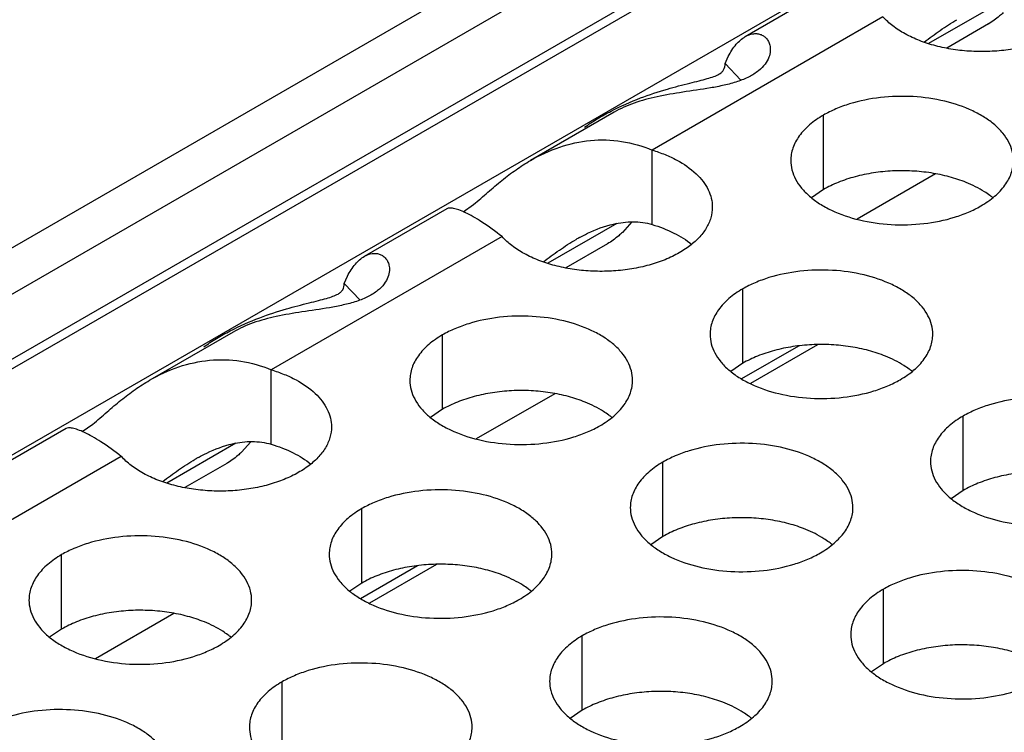
# Model space of a CAD drawing. Units: inches. Extents: x 0 to 34, y 0 to 22.
# Drawn here: x 21.9 to 22.2, y 20.1 to 20.3 of the extents above; entities that cross this region are included whole.
import ezdxf

# ---------------------------------------------------------------- set-up
doc = ezdxf.new("R2010")
doc.units = ezdxf.units.IN
doc.header["$LTSCALE"] = 1.87
doc.header["$MEASUREMENT"] = 0
doc.layers.get('0').update_dxf_attribs({"linetype": 'CONTINUOUS'})

msp = doc.modelspace()

# ---------------------------------------------------------------- linework, layer by layer
at = {"color": 7, "linetype": 'CONTINUOUS'}
for p, q in [((21.0046138726, 19.7005107472), (23.1656999751, 20.9482069425)), ((21.0152206101, 19.694387083), (23.171003298, 20.9390213687)), ((21.030070171, 19.685813879), (23.171003298, 20.9218748179)), ((21.0322669441, 19.6845456001), (23.1694499583, 20.9184414234)), ((22.1825951434, 20.2950769959), (22.1644292315, 20.2845889644)), ((22.1801753672, 20.2897384227), (22.1691773009, 20.2833887241)), ((22.1150207442, 20.27490984), (22.110881083, 20.2792837369)), ((22.136724523, 20.2461248017), (22.136724523, 20.2657208598)), ((22.0916535912, 20.2369335222), (22.0916535912, 20.2565295802)), ((22.1662565244, 20.2502376559), (22.145624449, 20.2383257927)), ((22.136724523, 20.2461248017), (22.1335649032, 20.2439643481)), ((22.0823631744, 20.237208387), (22.0641972626, 20.2267203556)), ((22.08629134, 20.2376023063), (22.0838188082, 20.2348432391)), ((22.0799433983, 20.2318698139), (22.068945332, 20.2255201153)), ((22.0147887752, 20.2170412312), (22.0106491141, 20.2214151281)), ((22.1154936031, 20.2003784193), (22.1154936031, 20.2199744774)), ((22.036492554, 20.1882561929), (22.036492554, 20.2078522509)), ((22.1301654682, 20.2049055268), (22.1151897442, 20.1962593401)), ((22.1351903482, 20.2052700465), (22.117520737, 20.1950685526)), ((22.1154936031, 20.2003784193), (22.1123339833, 20.1982179657)), ((21.9914216223, 20.1790649134), (21.9914216223, 20.1986609714)), ((22.0660245555, 20.1923690471), (22.0453924801, 20.1804571839)), ((22.036492554, 20.1882561929), (22.0333329343, 20.1860957393)), ((22.1734986977, 20.16688992), (22.1734986977, 20.186485978)), ((21.9821312055, 20.1793397782), (21.9639652937, 20.1688517468)), ((21.9860593711, 20.1797336975), (21.9835868393, 20.1769746302)), ((21.9797114294, 20.1740012051), (21.9687133631, 20.1676515065)), ((22.0944976487, 20.1547676935), (22.0944976487, 20.1743637516)), ((22.1734986977, 20.16688992), (22.170339078, 20.1647294663)), ((22.0152616341, 20.1425098105), (22.0152616341, 20.1621058685)), ((22.0944976487, 20.1547676935), (22.091338029, 20.1526072399)), ((21.9362605851, 20.1303875841), (21.9362605851, 20.1499836421)), ((22.0299334992, 20.147036918), (22.0149577753, 20.1383907313)), ((22.0349583793, 20.1474014377), (22.017288768, 20.1371999438)), ((22.0152616341, 20.1425098105), (22.0121020144, 20.1403493569)), ((22.1525027433, 20.1212791941), (22.1525027433, 20.1408752522)), ((21.9657925866, 20.1345004383), (21.9451605111, 20.1225885751)), ((21.9362605851, 20.1303875841), (21.9331009654, 20.1282271305)), ((22.0732667288, 20.1090213111), (22.0732667288, 20.1286173692)), ((22.1525027433, 20.1212791941), (22.1493431236, 20.1191187405)), ((21.9942656797, 20.0968990847), (21.9942656797, 20.1164951427)), ((22.0732667288, 20.1090213111), (22.0701071091, 20.1068608575))]:
    msp.add_line(p, q, dxfattribs=at)
at = {"color": 3, "linetype": 'CONTINUOUS'}
for p, q in [((23.0119650146, 20.8047844289), (21.1941631602, 19.7552823036)), ((22.1378900771, 20.298950201), (22.1161312106, 20.2863877885)), ((22.1524091728, 20.2916066223), (22.0916535912, 20.2565295802)), ((22.110881083, 20.2792837369), (22.1117111073, 20.2811836222)), ((22.0816619937, 20.2664870956), (22.0596732975, 20.2537919918)), ((22.0418943136, 20.2402784648), (22.044677082, 20.2422189414)), ((22.0376581082, 20.2410815922), (22.0158992417, 20.2285191797)), ((22.0521772039, 20.2337380134), (21.9914216223, 20.1986609714)), ((22.0106491141, 20.2214151281), (22.0114791383, 20.2233150134)), ((21.9814300247, 20.2086184868), (21.9594413285, 20.1959233829)), ((21.9416623446, 20.182409856), (21.9444451131, 20.1843503326)), ((21.9374261393, 20.1832129834), (21.9156672728, 20.1706505709)), ((21.951945235, 20.1758694046), (21.8911896534, 20.1407923626))]:
    msp.add_line(p, q, dxfattribs=at)
at = {"color": 7, "linetype": 'CONTINUOUS'}
for centre, radius, start, end in [((22.1676460525, 20.2271233781), 0.0216928217, 50.9666495625, 53.6816232313), ((22.0962066685, 20.1905645705), 0.0490232438, 118.9048283505, 120.0595082464), ((22.1464151326, 20.1813769957), 0.0216928217, 50.9666495635, 53.6816232302), ((22.0674140835, 20.1692547693), 0.0216928217, 50.9666495626, 53.6816232305), ((21.9959746996, 20.1326959616), 0.0490232438, 118.9048283508, 120.0595082455), ((22.1254191782, 20.1357662699), 0.0216928217, 50.9666495626, 53.6816232309), ((22.0461831636, 20.1235083869), 0.0216928217, 50.9666495627, 53.6816232303), ((21.9671821146, 20.1113861605), 0.0216928217, 50.9666495643, 53.6816232288), ((22.1041882583, 20.0900198875), 0.0216928217, 50.9666495627, 53.6816232303)]:
    msp.add_arc(centre, radius, start, end, dxfattribs=at)
at = {"color": 3, "linetype": 'CONTINUOUS'}
for points, knots in [([(22.2077329899, 20.2993864002), (22.207733863, 20.2984417312), (22.2074474748, 20.2964931762), (22.2061914459, 20.2937129509), (22.2041671917, 20.2911219738), (22.2014484073, 20.2887777435), (22.1981092718, 20.2867347174), (22.1942415148, 20.2850370937), (22.1899458579, 20.2837336982), (22.185338666, 20.2828531567), (22.1805435233, 20.2824243923), (22.1756910408, 20.282453152), (22.1709138518, 20.2829455368), (22.1663408371, 20.2838805274), (22.1620956681, 20.2852397475), (22.1582889279, 20.2869840828), (22.1550303575, 20.2890735568), (22.1531907875, 20.2907333281), (22.1524091728, 20.2916066223)], [0, 0, 0, 0, 0.0434463217, 0.0891358215, 0.1388203705, 0.1934733077, 0.2533821276, 0.3182015826, 0.3872229276, 0.4594081262, 0.5335519432, 0.6082895475, 0.682242596, 0.7540751034, 0.8225765702, 0.8868164096, 0.9460988973, 1, 1, 1, 1]), ([(22.1117111073, 20.2811836222), (22.1122775269, 20.2823208377), (22.1135120521, 20.2843059404), (22.1152704059, 20.2858930117), (22.1161772265, 20.2864142408)], [0, 0, 0, 0, 0.5484633473, 1, 1, 1, 1]), ([(22.1161772265, 20.2864142408), (22.1167980333, 20.2867710727), (22.1178006883, 20.287161451), (22.1191665622, 20.2872204525), (22.120112051, 20.2870367783), (22.1209761718, 20.2866261869), (22.1217232704, 20.2859931959), (22.1223079352, 20.2851447167), (22.1225481702, 20.2844784168), (22.1226313761, 20.2841245133)], [0, 0, 0, 0, 0.2663267296, 0.3877211555, 0.5047696493, 0.6209412487, 0.7397456829, 0.8647808353, 1, 1, 1, 1]), ([(22.1226313761, 20.2841245133), (22.1227446651, 20.2836426561), (22.1228260867, 20.2825581133), (22.1224286851, 20.2808258651), (22.1213843042, 20.2789941419), (22.1196052918, 20.277218813), (22.1175884224, 20.275984806), (22.1156799787, 20.2751165892), (22.1135014723, 20.2743223113), (22.1105894946, 20.273547888), (22.1057942827, 20.2726405904), (22.0998773166, 20.2718279988), (22.0931285957, 20.270704708), (22.0870151458, 20.2690750348), (22.0833157601, 20.2674399537), (22.0816547702, 20.2664828404)], [0, 0, 0, 0, 0.0312061136, 0.0674020473, 0.1104685015, 0.1623696235, 0.2241610427, 0.2584401172, 0.2944851597, 0.3702088835, 0.4480786718, 0.6020365361, 0.7467101787, 0.8791451203, 1, 1, 1, 1]), ([(22.1092267918, 20.2764912846), (22.1094857781, 20.2766392048), (22.1099548158, 20.2769548871), (22.110697899, 20.2778382999), (22.1108469878, 20.278711552), (22.110881083, 20.2792837369)], [0, 0, 0, 0, 0.2630949757, 0.4943671896, 1, 1, 1, 1]), ([(22.0886293718, 20.2702413215), (22.0909383626, 20.2711176416), (22.0952390995, 20.2725271949), (22.1004324555, 20.2738820607), (22.1039512092, 20.2747474201), (22.1060605284, 20.2752936922), (22.1077969008, 20.2758259704), (22.1088060408, 20.2762509724), (22.1092267918, 20.2764912846)], [0, 0, 0, 0, 0.3438476965, 0.6292633759, 0.7471304853, 0.8483864439, 0.9325386124, 1, 1, 1, 1]), ([(22.0738978188, 20.262558707), (22.074974513, 20.2633282749), (22.077251181, 20.2648186412), (22.082096364, 20.2675342674), (22.0859805679, 20.2692360339), (22.0886293718, 20.2702413215)], [0, 0, 0, 0, 0.2384071639, 0.4896314859, 1, 1, 1, 1]), ([(22.186736646, 20.2537531629), (22.1867367552, 20.2545872166), (22.1865152965, 20.2562968721), (22.1855377967, 20.2587672261), (22.1839456863, 20.2611068946), (22.1817918324, 20.2632750429), (22.1791193061, 20.2652272576), (22.1748155939, 20.2675695272), (22.1685072172, 20.2696764272), (22.1602754199, 20.2708327614), (22.1518112844, 20.2706011678), (22.1449880659, 20.2692364059), (22.1400318482, 20.2674377148), (22.1377753497, 20.2663275512), (22.136724523, 20.2657208598)], [0, 0, 0, 0, 0.0428374001, 0.0874372909, 0.1352559086, 0.1871865649, 0.2436595076, 0.3046400314, 0.4382554805, 0.5825419549, 0.7296026851, 0.8712064818, 0.9376797888, 1, 1, 1, 1]), ([(22.136724523, 20.2657208598), (22.1354411444, 20.2649799052), (22.133111867, 20.2633716052), (22.1303214008, 20.2604503896), (22.1288256662, 20.2576909536), (22.1282409567, 20.2554435046), (22.1281446829, 20.2543223511), (22.1281446104, 20.2537681999)], [0, 0, 0, 0, 0.289150272, 0.5486713595, 0.7817077279, 0.891874446, 1, 1, 1, 1]), ([(22.059639802, 20.2537725047), (22.0620901866, 20.2551921809), (22.0671867418, 20.2575726979), (22.075380221, 20.25937559), (22.0837278633, 20.2591668649), (22.0890919741, 20.2576133876), (22.0916535912, 20.2565295802)], [0, 0, 0, 0, 0.2551851233, 0.5029372001, 0.7493633, 1, 1, 1, 1]), ([(22.0916535912, 20.2565295802), (22.0928083991, 20.2561850722), (22.095032324, 20.2554101137), (22.0990350552, 20.2535521369), (22.1024943555, 20.2512009234), (22.1050878821, 20.248358894), (22.1064605584, 20.2461651316), (22.1073067886, 20.2438714965), (22.1075003063, 20.2422911594), (22.107501021, 20.2415177914)], [0, 0, 0, 0, 0.1553831324, 0.302984143, 0.5687299036, 0.6871487522, 0.79697109, 0.9002835047, 1, 1, 1, 1]), ([(22.044677082, 20.2422189414), (22.0453231296, 20.2427366477), (22.0465791119, 20.2438087462), (22.0490235826, 20.2459584606), (22.0520516656, 20.24854059), (22.0557642855, 20.251362777), (22.0583378275, 20.2530181814), (22.059639802, 20.2537725047)], [0, 0, 0, 0, 0.131181668, 0.2615739169, 0.5158526913, 0.761573956, 1, 1, 1, 1]), ([(22.1281446104, 20.2537681999), (22.1281445012, 20.2529341462), (22.1283659598, 20.2512244907), (22.1293434597, 20.2487541367), (22.1309355701, 20.2464144682), (22.133089424, 20.2442463199), (22.1357619503, 20.2422941053), (22.1400656625, 20.2399518356), (22.1463740392, 20.2378449356), (22.1546058364, 20.2366886014), (22.163069972, 20.236920195), (22.1698931904, 20.2382849569), (22.1748494082, 20.240083648), (22.1771059067, 20.2411938116), (22.1781567334, 20.241800503)], [0, 0, 0, 0, 0.0428374001, 0.0874372909, 0.1352559086, 0.1871865649, 0.2436595076, 0.3046400314, 0.4382554805, 0.5825419549, 0.7296026851, 0.8712064818, 0.9376797888, 1, 1, 1, 1]), ([(22.1781567334, 20.241800503), (22.179440112, 20.2425414576), (22.1817693894, 20.2441497576), (22.1845598556, 20.2470709732), (22.1860555902, 20.2498304092), (22.1866402996, 20.2520778582), (22.1867365734, 20.2531990117), (22.186736646, 20.2537531629)], [0, 0, 0, 0, 0.289150272, 0.5486713595, 0.7817077279, 0.891874446, 1, 1, 1, 1]), ([(22.0521772039, 20.2337380134), (22.0504548196, 20.2350949231), (22.0479494192, 20.2369173298), (22.0446655635, 20.2389364974), (22.0426436724, 20.240004781), (22.0409193489, 20.2407380239), (22.0395055523, 20.2411518978), (22.0384348769, 20.2412819379), (22.0378240096, 20.2411803686), (22.0376202967, 20.241059611)], [0, 0, 0, 0, 0.3946591804, 0.55652725, 0.6935856831, 0.8058089152, 0.8934522082, 0.9573756604, 1, 1, 1, 1]), ([(22.107501021, 20.2415177914), (22.107501894, 20.2405731224), (22.1072155059, 20.2386245674), (22.105959477, 20.2358443421), (22.1039352228, 20.2332533649), (22.1012164384, 20.2309091347), (22.0978773029, 20.2288661085), (22.0940095458, 20.2271684849), (22.0897138889, 20.2258650894), (22.0851066971, 20.2249845479), (22.0803115544, 20.2245557835), (22.0754590719, 20.2245845432), (22.0706818829, 20.225076928), (22.0661088682, 20.2260119186), (22.0618636992, 20.2273711386), (22.058056959, 20.229115474), (22.0547983886, 20.231204948), (22.0529588186, 20.2328647193), (22.0521772039, 20.2337380134)], [0, 0, 0, 0, 0.0434463217, 0.0891358215, 0.1388203705, 0.1934733077, 0.2533821276, 0.3182015826, 0.3872229276, 0.4594081262, 0.5335519432, 0.6082895475, 0.682242596, 0.7540751034, 0.8225765702, 0.8868164096, 0.9460988973, 1, 1, 1, 1]), ([(22.0114791383, 20.2233150134), (22.012045558, 20.2244522289), (22.0132800832, 20.2264373316), (22.015038437, 20.2280244029), (22.0159452576, 20.228545632)], [0, 0, 0, 0, 0.5484633473, 1, 1, 1, 1]), ([(22.0159452576, 20.228545632), (22.0165660644, 20.2289024639), (22.0175687194, 20.2292928422), (22.0189345933, 20.2293518437), (22.0198800821, 20.2291681695), (22.0207442029, 20.2287575781), (22.0214913015, 20.2281245871), (22.0220759663, 20.2272761079), (22.0223162013, 20.2266098079), (22.0223994072, 20.2262559045)], [0, 0, 0, 0, 0.2663267296, 0.3877211555, 0.5047696493, 0.6209412487, 0.7397456829, 0.8647808353, 1, 1, 1, 1]), ([(22.0223994072, 20.2262559045), (22.0225126962, 20.2257740473), (22.0225941178, 20.2246895044), (22.0221967162, 20.2229572563), (22.0211523353, 20.2211255331), (22.0193733228, 20.2193502042), (22.0173564535, 20.2181161972), (22.0154480097, 20.2172479804), (22.0132695034, 20.2164537025), (22.0103575257, 20.2156792792), (22.0055623137, 20.2147719816), (21.9996453477, 20.2139593899), (21.9928966268, 20.2128360992), (21.9867831769, 20.211206426), (21.9830837912, 20.2095713449), (21.9814228012, 20.2086142316)], [0, 0, 0, 0, 0.0312061136, 0.0674020473, 0.1104685015, 0.1623696235, 0.2241610427, 0.2584401172, 0.2944851597, 0.3702088835, 0.4480786718, 0.6020365361, 0.7467101787, 0.8791451203, 1, 1, 1, 1]), ([(22.1655057261, 20.2080067805), (22.1655058353, 20.2088408342), (22.1652843766, 20.2105504897), (22.1643068768, 20.2130208437), (22.1627147664, 20.2153605122), (22.1605609125, 20.2175286605), (22.1578883862, 20.2194808752), (22.153584674, 20.2218231448), (22.1472762972, 20.2239300448), (22.1390445, 20.225086379), (22.1305803645, 20.2248547854), (22.123757146, 20.2234900235), (22.1188009283, 20.2216913324), (22.1165444298, 20.2205811688), (22.1154936031, 20.2199744774)], [0, 0, 0, 0, 0.0428374001, 0.0874372909, 0.1352559086, 0.1871865649, 0.2436595076, 0.3046400314, 0.4382554805, 0.5825419549, 0.7296026851, 0.8712064818, 0.9376797888, 1, 1, 1, 1]), ([(22.0089948229, 20.2186226758), (22.0092538092, 20.218770596), (22.0097228468, 20.2190862783), (22.0104659301, 20.2199696911), (22.0106150189, 20.2208429432), (22.0106491141, 20.2214151281)], [0, 0, 0, 0, 0.2630949757, 0.4943671896, 1, 1, 1, 1]), ([(21.9883974028, 20.2123727127), (21.9907063937, 20.2132490327), (21.9950071306, 20.2146585861), (22.0002004866, 20.2160134519), (22.0037192403, 20.2168788113), (22.0058285595, 20.2174250834), (22.0075649318, 20.2179573616), (22.0085740719, 20.2183823636), (22.0089948229, 20.2186226758)], [0, 0, 0, 0, 0.3438476965, 0.6292633759, 0.7471304853, 0.8483864439, 0.9325386124, 1, 1, 1, 1]), ([(22.1154936031, 20.2199744774), (22.1142102245, 20.2192335228), (22.111880947, 20.2176252228), (22.1090904809, 20.2147040072), (22.1075947463, 20.2119445712), (22.1070100368, 20.2096971222), (22.106913763, 20.2085759687), (22.1069136905, 20.2080218175)], [0, 0, 0, 0, 0.289150272, 0.5486713595, 0.7817077279, 0.891874446, 1, 1, 1, 1]), ([(22.0865046771, 20.1958845541), (22.0865047863, 20.1967186078), (22.0862833276, 20.1984282633), (22.0853058277, 20.2008986173), (22.0837137173, 20.2032382858), (22.0815598635, 20.2054064341), (22.0788873372, 20.2073586487), (22.074583625, 20.2097009184), (22.0682752482, 20.2118078184), (22.060043451, 20.2129641526), (22.0515793154, 20.212732559), (22.044756097, 20.2113677971), (22.0397998793, 20.209569106), (22.0375433808, 20.2084589424), (22.036492554, 20.2078522509)], [0, 0, 0, 0, 0.0428374001, 0.0874372909, 0.1352559086, 0.1871865649, 0.2436595076, 0.3046400314, 0.4382554805, 0.5825419549, 0.7296026851, 0.8712064818, 0.9376797888, 1, 1, 1, 1]), ([(21.9736658499, 20.2046900981), (21.974742544, 20.2054596661), (21.9770192121, 20.2069500324), (21.9818643951, 20.2096656586), (21.9857485989, 20.2113674251), (21.9883974028, 20.2123727127)], [0, 0, 0, 0, 0.2384071639, 0.4896314859, 1, 1, 1, 1]), ([(22.036492554, 20.2078522509), (22.0352091755, 20.2071112964), (22.032879898, 20.2055029964), (22.0300894319, 20.2025817808), (22.0285936973, 20.1998223448), (22.0280089878, 20.1975748958), (22.027912714, 20.1964537423), (22.0279126415, 20.1958995911)], [0, 0, 0, 0, 0.289150272, 0.5486713595, 0.7817077279, 0.891874446, 1, 1, 1, 1]), ([(22.1069136905, 20.2080218175), (22.1069135813, 20.2071877638), (22.1071350399, 20.2054781083), (22.1081125398, 20.2030077543), (22.1097046502, 20.2006680858), (22.1118585041, 20.1984999375), (22.1145310304, 20.1965477229), (22.1188347426, 20.1942054532), (22.1251431193, 20.1920985532), (22.1333749165, 20.190942219), (22.1418390521, 20.1911738126), (22.1486622705, 20.1925385745), (22.1536184883, 20.1943372656), (22.1558749868, 20.1954474292), (22.1569258135, 20.1960541206)], [0, 0, 0, 0, 0.0428374001, 0.0874372909, 0.1352559086, 0.1871865649, 0.2436595076, 0.3046400314, 0.4382554805, 0.5825419549, 0.7296026851, 0.8712064818, 0.9376797888, 1, 1, 1, 1]), ([(22.1569258135, 20.1960541206), (22.1582091921, 20.1967950752), (22.1605384695, 20.1984033752), (22.1633289357, 20.2013245908), (22.1648246703, 20.2040840268), (22.1654093797, 20.2063314758), (22.1655056535, 20.2074526293), (22.1655057261, 20.2080067805)], [0, 0, 0, 0, 0.289150272, 0.5486713595, 0.7817077279, 0.891874446, 1, 1, 1, 1]), ([(21.959407833, 20.1959038959), (21.9618582177, 20.1973235721), (21.9669547728, 20.199704089), (21.975148252, 20.2015069812), (21.9834958944, 20.201298256), (21.9888600051, 20.1997447788), (21.9914216223, 20.1986609714)], [0, 0, 0, 0, 0.2551851233, 0.5029372001, 0.7493633, 1, 1, 1, 1]), ([(21.9914216223, 20.1986609714), (21.9925764301, 20.1983164634), (21.994800355, 20.1975415049), (21.9988030862, 20.1956835281), (22.0022623866, 20.1933323146), (22.0048559131, 20.1904902852), (22.0062285895, 20.1882965228), (22.0070748197, 20.1860028877), (22.0072683374, 20.1844225505), (22.0072690521, 20.1836491826)], [0, 0, 0, 0, 0.1553831324, 0.302984143, 0.5687299036, 0.6871487522, 0.79697109, 0.9002835047, 1, 1, 1, 1]), ([(21.9444451131, 20.1843503326), (21.9450911607, 20.1848680389), (21.946347143, 20.1859401374), (21.9487916137, 20.1880898518), (21.9518196967, 20.1906719812), (21.9555323165, 20.1934941682), (21.9581058585, 20.1951495726), (21.959407833, 20.1959038959)], [0, 0, 0, 0, 0.131181668, 0.2615739169, 0.5158526913, 0.761573956, 1, 1, 1, 1]), ([(22.0279126415, 20.1958995911), (22.0279125323, 20.1950655374), (22.0281339909, 20.1933558819), (22.0291114908, 20.1908855279), (22.0307036012, 20.1885458594), (22.032857455, 20.1863777111), (22.0355299813, 20.1844254964), (22.0398336935, 20.1820832268), (22.0461420703, 20.1799763268), (22.0543738675, 20.1788199926), (22.0628380031, 20.1790515862), (22.0696612215, 20.1804163481), (22.0746174392, 20.1822150392), (22.0768739378, 20.1833252028), (22.0779247645, 20.1839318942)], [0, 0, 0, 0, 0.0428374001, 0.0874372909, 0.1352559086, 0.1871865649, 0.2436595076, 0.3046400314, 0.4382554805, 0.5825419549, 0.7296026851, 0.8712064818, 0.9376797888, 1, 1, 1, 1]), ([(22.0779247645, 20.1839318942), (22.079208143, 20.1846728488), (22.0815374205, 20.1862811488), (22.0843278866, 20.1892023644), (22.0858236212, 20.1919618004), (22.0864083307, 20.1942092494), (22.0865046045, 20.1953304029), (22.0865046771, 20.1958845541)], [0, 0, 0, 0, 0.289150272, 0.5486713595, 0.7817077279, 0.891874446, 1, 1, 1, 1]), ([(22.2235108207, 20.1745182811), (22.2235109299, 20.1753523348), (22.2232894713, 20.1770619903), (22.2223119714, 20.1795323443), (22.220719861, 20.1818720128), (22.2185660071, 20.1840401611), (22.2158934808, 20.1859923758), (22.2115897686, 20.1883346454), (22.2052813919, 20.1904415454), (22.1970495947, 20.1915978796), (22.1885854591, 20.191366286), (22.1817622407, 20.1900015241), (22.1768060229, 20.188202833), (22.1745495244, 20.1870926694), (22.1734986977, 20.186485978)], [0, 0, 0, 0, 0.0428374001, 0.0874372909, 0.1352559086, 0.1871865649, 0.2436595076, 0.3046400314, 0.4382554805, 0.5825419549, 0.7296026851, 0.8712064818, 0.9376797888, 1, 1, 1, 1]), ([(22.1734986977, 20.186485978), (22.1722153191, 20.1857450234), (22.1698860417, 20.1841367234), (22.1670955755, 20.1812155078), (22.1655998409, 20.1784560718), (22.1650151315, 20.1762086228), (22.1649188577, 20.1750874693), (22.1649187851, 20.1745333181)], [0, 0, 0, 0, 0.289150272, 0.5486713595, 0.7817077279, 0.891874446, 1, 1, 1, 1]), ([(21.951945235, 20.1758694046), (21.9502228507, 20.1772263142), (21.9477174503, 20.179048721), (21.9444335946, 20.1810678886), (21.9424117035, 20.1821361722), (21.94068738, 20.1828694151), (21.9392735833, 20.183283289), (21.9382029079, 20.1834133291), (21.9375920407, 20.1833117598), (21.9373883278, 20.1831910022)], [0, 0, 0, 0, 0.3946591804, 0.55652725, 0.6935856831, 0.8058089152, 0.8934522082, 0.9573756604, 1, 1, 1, 1]), ([(22.0072690521, 20.1836491826), (22.0072699251, 20.1827045136), (22.0069835369, 20.1807559586), (22.0057275081, 20.1779757333), (22.0037032539, 20.1753847561), (22.0009844695, 20.1730405259), (21.997645334, 20.1709974997), (21.9937775769, 20.1692998761), (21.98948192, 20.1679964806), (21.9848747281, 20.167115939), (21.9800795855, 20.1666871747), (21.975227103, 20.1667159344), (21.970449914, 20.1672083192), (21.9658768993, 20.1681433098), (21.9616317303, 20.1695025298), (21.95782499, 20.1712468652), (21.9545664197, 20.1733363392), (21.9527268497, 20.1749961105), (21.951945235, 20.1758694046)], [0, 0, 0, 0, 0.0434463217, 0.0891358215, 0.1388203705, 0.1934733077, 0.2533821276, 0.3182015826, 0.3872229276, 0.4594081262, 0.5335519432, 0.6082895475, 0.682242596, 0.7540751034, 0.8225765702, 0.8868164096, 0.9460988973, 1, 1, 1, 1]), ([(22.1445097717, 20.1623960547), (22.1445098809, 20.1632301084), (22.1442884222, 20.1649397639), (22.1433109224, 20.1674101179), (22.141718812, 20.1697497864), (22.1395649581, 20.1719179347), (22.1368924318, 20.1738701493), (22.1325887196, 20.176212419), (22.1262803429, 20.178319319), (22.1180485456, 20.1794756532), (22.1095844101, 20.1792440596), (22.1027611916, 20.1778792977), (22.0978049739, 20.1760806066), (22.0955484754, 20.174970443), (22.0944976487, 20.1743637516)], [0, 0, 0, 0, 0.0428374001, 0.0874372909, 0.1352559086, 0.1871865649, 0.2436595076, 0.3046400314, 0.4382554805, 0.5825419549, 0.7296026851, 0.8712064818, 0.9376797888, 1, 1, 1, 1]), ([(22.0944976487, 20.1743637516), (22.0932142701, 20.173622797), (22.0908849927, 20.172014497), (22.0880945265, 20.1690932814), (22.0865987919, 20.1663338454), (22.0860140825, 20.1640863964), (22.0859178087, 20.1629652429), (22.0859177361, 20.1624110917)], [0, 0, 0, 0, 0.289150272, 0.5486713595, 0.7817077279, 0.891874446, 1, 1, 1, 1]), ([(22.1649187851, 20.1745333181), (22.1649186759, 20.1736992644), (22.1651401346, 20.1719896089), (22.1661176344, 20.1695192549), (22.1677097448, 20.1671795864), (22.1698635987, 20.1650114381), (22.172536125, 20.1630592235), (22.1768398372, 20.1607169538), (22.183148214, 20.1586100538), (22.1913800112, 20.1574537196), (22.1998441467, 20.1576853132), (22.2066673652, 20.1590500751), (22.2116235829, 20.1608487662), (22.2138800814, 20.1619589298), (22.2149309081, 20.1625656213)], [0, 0, 0, 0, 0.0428374001, 0.0874372909, 0.1352559086, 0.1871865649, 0.2436595076, 0.3046400314, 0.4382554805, 0.5825419549, 0.7296026851, 0.8712064818, 0.9376797888, 1, 1, 1, 1]), ([(22.0652737572, 20.1501381717), (22.0652738664, 20.1509722254), (22.0650524077, 20.1526818809), (22.0640749078, 20.1551522349), (22.0624827974, 20.1574919034), (22.0603289436, 20.1596600517), (22.0576564173, 20.1616122663), (22.0533527051, 20.163954536), (22.0470443283, 20.166061436), (22.0388125311, 20.1672177702), (22.0303483955, 20.1669861766), (22.0235251771, 20.1656214147), (22.0185689594, 20.1638227235), (22.0163124609, 20.16271256), (22.0152616341, 20.1621058685)], [0, 0, 0, 0, 0.0428374001, 0.0874372909, 0.1352559086, 0.1871865649, 0.2436595076, 0.3046400314, 0.4382554805, 0.5825419549, 0.7296026851, 0.8712064818, 0.9376797888, 1, 1, 1, 1]), ([(22.0152616341, 20.1621058685), (22.0139782556, 20.161364914), (22.0116489781, 20.159756614), (22.008858512, 20.1568353983), (22.0073627774, 20.1540759624), (22.0067780679, 20.1518285134), (22.0066817941, 20.1507073599), (22.0066817216, 20.1501532087)], [0, 0, 0, 0, 0.289150272, 0.5486713595, 0.7817077279, 0.891874446, 1, 1, 1, 1]), ([(22.0859177361, 20.1624110917), (22.0859176269, 20.161577038), (22.0861390856, 20.1598673825), (22.0871165854, 20.1573970285), (22.0887086958, 20.15505736), (22.0908625497, 20.1528892117), (22.093535076, 20.150936997), (22.0978387882, 20.1485947274), (22.1041471649, 20.1464878274), (22.1123789621, 20.1453314932), (22.1208430977, 20.1455630868), (22.1276663162, 20.1469278487), (22.1326225339, 20.1487265398), (22.1348790324, 20.1498367034), (22.1359298591, 20.1504433948)], [0, 0, 0, 0, 0.0428374001, 0.0874372909, 0.1352559086, 0.1871865649, 0.2436595076, 0.3046400314, 0.4382554805, 0.5825419549, 0.7296026851, 0.8712064818, 0.9376797888, 1, 1, 1, 1]), ([(22.1359298591, 20.1504433948), (22.1372132377, 20.1511843494), (22.1395425151, 20.1527926494), (22.1423329813, 20.155713865), (22.1438287159, 20.158473301), (22.1444134253, 20.16072075), (22.1445096991, 20.1618419035), (22.1445097717, 20.1623960547)], [0, 0, 0, 0, 0.289150272, 0.5486713595, 0.7817077279, 0.891874446, 1, 1, 1, 1]), ([(21.9862727081, 20.1380159453), (21.9862728173, 20.138849999), (21.9860513587, 20.1405596545), (21.9850738588, 20.1430300085), (21.9834817484, 20.145369677), (21.9813278946, 20.1475378252), (21.9786553682, 20.1494900399), (21.974351656, 20.1518323096), (21.9680432793, 20.1539392096), (21.9598114821, 20.1550955438), (21.9513473465, 20.1548639502), (21.9445241281, 20.1534991883), (21.9395679103, 20.1517004971), (21.9373114118, 20.1505903336), (21.9362605851, 20.1499836421)], [0, 0, 0, 0, 0.0428374001, 0.0874372909, 0.1352559086, 0.1871865649, 0.2436595076, 0.3046400314, 0.4382554805, 0.5825419549, 0.7296026851, 0.8712064818, 0.9376797888, 1, 1, 1, 1]), ([(21.9362605851, 20.1499836421), (21.9349772066, 20.1492426876), (21.9326479291, 20.1476343876), (21.9298574629, 20.1447131719), (21.9283617283, 20.141953736), (21.9277770189, 20.139706287), (21.9276807451, 20.1385851334), (21.9276806725, 20.1380309823)], [0, 0, 0, 0, 0.289150272, 0.5486713595, 0.7817077279, 0.891874446, 1, 1, 1, 1]), ([(22.0066817216, 20.1501532087), (22.0066816123, 20.149319155), (22.006903071, 20.1476094995), (22.0078805709, 20.1451391455), (22.0094726813, 20.142799477), (22.0116265351, 20.1406313287), (22.0142990614, 20.138679114), (22.0186027736, 20.1363368444), (22.0249111504, 20.1342299444), (22.0331429476, 20.1330736102), (22.0416070832, 20.1333052038), (22.0484303016, 20.1346699657), (22.0533865193, 20.1364686568), (22.0556430179, 20.1375788204), (22.0566938446, 20.1381855118)], [0, 0, 0, 0, 0.0428374001, 0.0874372909, 0.1352559086, 0.1871865649, 0.2436595076, 0.3046400314, 0.4382554805, 0.5825419549, 0.7296026851, 0.8712064818, 0.9376797888, 1, 1, 1, 1]), ([(22.0566938446, 20.1381855118), (22.0579772231, 20.1389264664), (22.0603065006, 20.1405347664), (22.0630969667, 20.143455982), (22.0645927013, 20.146215418), (22.0651774108, 20.148462867), (22.0652736846, 20.1495840205), (22.0652737572, 20.1501381717)], [0, 0, 0, 0, 0.289150272, 0.5486713595, 0.7817077279, 0.891874446, 1, 1, 1, 1]), ([(22.2025148663, 20.1289075553), (22.2025149755, 20.129741609), (22.2022935169, 20.1314512645), (22.201316017, 20.1339216185), (22.1997239066, 20.136261287), (22.1975700528, 20.1384294353), (22.1948975265, 20.14038165), (22.1905938143, 20.1427239196), (22.1842854375, 20.1448308196), (22.1760536403, 20.1459871538), (22.1675895047, 20.1457555602), (22.1607662863, 20.1443907983), (22.1558100686, 20.1425921072), (22.15355357, 20.1414819436), (22.1525027433, 20.1408752522)], [0, 0, 0, 0, 0.0428374001, 0.0874372909, 0.1352559086, 0.1871865649, 0.2436595076, 0.3046400314, 0.4382554805, 0.5825419549, 0.7296026851, 0.8712064818, 0.9376797888, 1, 1, 1, 1]), ([(22.1525027433, 20.1408752522), (22.1512193648, 20.1401342976), (22.1488900873, 20.1385259976), (22.1460996211, 20.135604782), (22.1446038865, 20.132845346), (22.1440191771, 20.130597897), (22.1439229033, 20.1294767435), (22.1439228307, 20.1289225923)], [0, 0, 0, 0, 0.289150272, 0.5486713595, 0.7817077279, 0.891874446, 1, 1, 1, 1]), ([(21.9276806725, 20.1380309823), (21.9276805633, 20.1371969286), (21.927902022, 20.1354872731), (21.9288795218, 20.1330169191), (21.9304716322, 20.1306772506), (21.9326254861, 20.1285091023), (21.9352980124, 20.1265568876), (21.9396017246, 20.124214618), (21.9459101014, 20.122107718), (21.9541418986, 20.1209513838), (21.9626060341, 20.1211829774), (21.9694292526, 20.1225477393), (21.9743854703, 20.1243464304), (21.9766419688, 20.125456594), (21.9776927956, 20.1260632854)], [0, 0, 0, 0, 0.0428374001, 0.0874372909, 0.1352559086, 0.1871865649, 0.2436595076, 0.3046400314, 0.4382554805, 0.5825419549, 0.7296026851, 0.8712064818, 0.9376797888, 1, 1, 1, 1]), ([(21.9776927956, 20.1260632854), (21.9789761741, 20.12680424), (21.9813054516, 20.12841254), (21.9840959177, 20.1313337556), (21.9855916523, 20.1340931916), (21.9861763618, 20.1363406406), (21.9862726356, 20.1374617941), (21.9862727081, 20.1380159453)], [0, 0, 0, 0, 0.289150272, 0.5486713595, 0.7817077279, 0.891874446, 1, 1, 1, 1]), ([(22.1232788518, 20.1166496723), (22.123278961, 20.117483726), (22.1230575023, 20.1191933815), (22.1220800025, 20.1216637355), (22.1204878921, 20.124003404), (22.1183340382, 20.1261715523), (22.1156615119, 20.1281237669), (22.1113577997, 20.1304660366), (22.105049423, 20.1325729366), (22.0968176257, 20.1337292708), (22.0883534902, 20.1334976772), (22.0815302717, 20.1321329153), (22.076574054, 20.1303342242), (22.0743175555, 20.1292240606), (22.0732667288, 20.1286173692)], [0, 0, 0, 0, 0.0428374001, 0.0874372909, 0.1352559086, 0.1871865649, 0.2436595076, 0.3046400314, 0.4382554805, 0.5825419549, 0.7296026851, 0.8712064818, 0.9376797888, 1, 1, 1, 1]), ([(22.0732667288, 20.1286173692), (22.0719833502, 20.1278764146), (22.0696540728, 20.1262681146), (22.0668636066, 20.123346899), (22.065367872, 20.120587463), (22.0647831625, 20.118340014), (22.0646868887, 20.1172188605), (22.0646868162, 20.1166647093)], [0, 0, 0, 0, 0.289150272, 0.5486713595, 0.7817077279, 0.891874446, 1, 1, 1, 1]), ([(22.1439228307, 20.1289225923), (22.1439227215, 20.1280885386), (22.1441441802, 20.1263788831), (22.1451216801, 20.1239085291), (22.1467137905, 20.1215688606), (22.1488676443, 20.1194007123), (22.1515401706, 20.1174484977), (22.1558438828, 20.115106228), (22.1621522596, 20.112999328), (22.1703840568, 20.1118429938), (22.1788481923, 20.1120745874), (22.1856714108, 20.1134393493), (22.1906276285, 20.1152380404), (22.192884127, 20.116348204), (22.1939349538, 20.1169548954)], [0, 0, 0, 0, 0.0428374001, 0.0874372909, 0.1352559086, 0.1871865649, 0.2436595076, 0.3046400314, 0.4382554805, 0.5825419549, 0.7296026851, 0.8712064818, 0.9376797888, 1, 1, 1, 1]), ([(22.0442778028, 20.1045274459), (22.044277912, 20.1053614996), (22.0440564533, 20.1070711551), (22.0430789535, 20.1095415091), (22.0414868431, 20.1118811776), (22.0393329892, 20.1140493258), (22.0366604629, 20.1160015405), (22.0323567507, 20.1183438102), (22.0260483739, 20.1204507102), (22.0178165767, 20.1216070444), (22.0093524412, 20.1213754508), (22.0025292227, 20.1200106889), (21.997573005, 20.1182119977), (21.9953165065, 20.1171018342), (21.9942656797, 20.1164951427)], [0, 0, 0, 0, 0.0428374001, 0.0874372909, 0.1352559086, 0.1871865649, 0.2436595076, 0.3046400314, 0.4382554805, 0.5825419549, 0.7296026851, 0.8712064818, 0.9376797888, 1, 1, 1, 1]), ([(21.9942656797, 20.1164951427), (21.9929823012, 20.1157541882), (21.9906530237, 20.1141458882), (21.9878625576, 20.1112246725), (21.986366823, 20.1084652366), (21.9857821135, 20.1062177876), (21.9856858397, 20.1050966341), (21.9856857672, 20.1045424829)], [0, 0, 0, 0, 0.289150272, 0.5486713595, 0.7817077279, 0.891874446, 1, 1, 1, 1]), ([(22.0646868162, 20.1166647093), (22.064686707, 20.1158306556), (22.0649081656, 20.1141210001), (22.0658856655, 20.1116506461), (22.0674777759, 20.1093109776), (22.0696316298, 20.1071428293), (22.0723041561, 20.1051906146), (22.0766078683, 20.102848345), (22.082916245, 20.100741445), (22.0911480422, 20.0995851108), (22.0996121778, 20.0998167044), (22.1064353963, 20.1011814663), (22.111391614, 20.1029801574), (22.1136481125, 20.104090321), (22.1146989392, 20.1046970124)], [0, 0, 0, 0, 0.0428374001, 0.0874372909, 0.1352559086, 0.1871865649, 0.2436595076, 0.3046400314, 0.4382554805, 0.5825419549, 0.7296026851, 0.8712064818, 0.9376797888, 1, 1, 1, 1]), ([(22.1146989392, 20.1046970124), (22.1159823178, 20.105437967), (22.1183115952, 20.107046267), (22.1211020614, 20.1099674826), (22.122597796, 20.1127269186), (22.1231825054, 20.1149743676), (22.1232787792, 20.1160955211), (22.1232788518, 20.1166496723)], [0, 0, 0, 0, 0.289150272, 0.5486713595, 0.7817077279, 0.891874446, 1, 1, 1, 1]), ([(21.9650417882, 20.0922695629), (21.9650418974, 20.0931036166), (21.9648204388, 20.0948132721), (21.9638429389, 20.0972836261), (21.9622508285, 20.0996232946), (21.9600969747, 20.1017914428), (21.9574244483, 20.1037436575), (21.9531207361, 20.1060859272), (21.9468123594, 20.1081928272), (21.9385805622, 20.1093491614), (21.9301164266, 20.1091175678), (21.9232932082, 20.1077528059), (21.9183369904, 20.1059541147), (21.9160804919, 20.1048439512), (21.9150296652, 20.1042372597)], [0, 0, 0, 0, 0.0428374001, 0.0874372909, 0.1352559086, 0.1871865649, 0.2436595076, 0.3046400314, 0.4382554805, 0.5825419549, 0.7296026851, 0.8712064818, 0.9376797888, 1, 1, 1, 1]), ([(21.9856857672, 20.1045424829), (21.985685658, 20.1037084292), (21.9859071166, 20.1019987737), (21.9868846165, 20.0995284197), (21.9884767269, 20.0971887512), (21.9906305807, 20.0950206029), (21.9933031071, 20.0930683882), (21.9976068193, 20.0907261186), (22.003915196, 20.0886192186), (22.0121469932, 20.0874628844), (22.0206111288, 20.087694478), (22.0274343472, 20.0890592399), (22.032390565, 20.090857931), (22.0346470635, 20.0919680946), (22.0356978902, 20.092574786)], [0, 0, 0, 0, 0.0428374001, 0.0874372909, 0.1352559086, 0.1871865649, 0.2436595076, 0.3046400314, 0.4382554805, 0.5825419549, 0.7296026851, 0.8712064818, 0.9376797888, 1, 1, 1, 1]), ([(22.0356978902, 20.092574786), (22.0369812688, 20.0933157406), (22.0393105462, 20.0949240406), (22.0421010124, 20.0978452562), (22.043596747, 20.1006046922), (22.0441814564, 20.1028521412), (22.0442777302, 20.1039732947), (22.0442778028, 20.1045274459)], [0, 0, 0, 0, 0.289150272, 0.5486713595, 0.7817077279, 0.891874446, 1, 1, 1, 1])]:
    msp.add_open_spline(points, degree=3, knots=knots, dxfattribs=at)
at = {"color": 7, "linetype": 'CONTINUOUS'}
for points, knots in [([(22.1632587342, 20.2849546163), (22.1646519205, 20.28599993), (22.167445273, 20.2880865513), (22.1703728889, 20.2899893807), (22.171882934, 20.2908630727)], [0, 0, 0, 0, 0.4995917175, 1, 1, 1, 1]), ([(22.1840507772, 20.2927118479), (22.1837386096, 20.2924112624), (22.1825162089, 20.2912962635), (22.1811694248, 20.290312408), (22.180111694, 20.2897017818)], [0, 0, 0, 0, 0.2618968937, 1, 1, 1, 1]), ([(22.1742927171, 20.2480005376), (22.1728515496, 20.2485855492), (22.1698119961, 20.2495892378), (22.1650279597, 20.2505907818), (22.1600166918, 20.251097435), (22.15492965, 20.25110266), (22.1499169495, 20.2505991854), (22.1451253973, 20.2496068982), (22.1407046734, 20.2481479844), (22.1379793917, 20.2468492962), (22.136724523, 20.2461248017)], [0, 0, 0, 0, 0.1204274714, 0.2471214202, 0.3777545721, 0.5097158643, 0.6403405845, 0.7671523696, 0.8878093899, 1, 1, 1, 1]), ([(22.1804940955, 20.2446021167), (22.1800439099, 20.2449333762), (22.1780911196, 20.2462623341), (22.1759621564, 20.2473228638), (22.1742927171, 20.2480005376)], [0, 0, 0, 0, 0.2367666356, 1, 1, 1, 1]), ([(22.0725109817, 20.2334806847), (22.0732258192, 20.2338752701), (22.0760850889, 20.2353592736), (22.0791369102, 20.2365032262), (22.08148205, 20.2370419174)], [0, 0, 0, 0, 0.2533603836, 1, 1, 1, 1]), ([(22.08148205, 20.2370419174), (22.0831651434, 20.237428533), (22.0865863366, 20.2378804616), (22.0900316287, 20.2374173942), (22.0916535912, 20.2369335222)], [0, 0, 0, 0, 0.5050191919, 1, 1, 1, 1]), ([(22.0916535912, 20.2369335222), (22.0936277898, 20.2363445695), (22.0972969723, 20.2349402079), (22.1006548825, 20.2328679519), (22.1020898751, 20.2317011683)], [0, 0, 0, 0, 0.5269451762, 1, 1, 1, 1]), ([(22.0838188082, 20.2348432391), (22.0835066406, 20.2345426536), (22.08228424, 20.2334276547), (22.0809374559, 20.2324437992), (22.0798797251, 20.231833173)], [0, 0, 0, 0, 0.2618968937, 1, 1, 1, 1]), ([(22.0630267653, 20.2270860074), (22.0644199515, 20.2281313212), (22.0672133041, 20.2302179425), (22.07014092, 20.2321207719), (22.071650965, 20.2329944639)], [0, 0, 0, 0, 0.4995917175, 1, 1, 1, 1]), ([(22.1530617972, 20.2022541552), (22.1516206297, 20.2028391668), (22.1485810762, 20.2038428554), (22.1437970398, 20.2048443994), (22.1387857719, 20.2053510526), (22.1336987301, 20.2053562776), (22.1286860296, 20.204852803), (22.1238944774, 20.2038605158), (22.1194737535, 20.202401602), (22.1167484718, 20.2011029138), (22.1154936031, 20.2003784193)], [0, 0, 0, 0, 0.1204274714, 0.2471214202, 0.3777545721, 0.5097158643, 0.6403405845, 0.7671523696, 0.8878093899, 1, 1, 1, 1]), ([(22.1592631756, 20.1988557343), (22.15881299, 20.1991869938), (22.1568601997, 20.2005159517), (22.1547312365, 20.2015764814), (22.1530617972, 20.2022541552)], [0, 0, 0, 0, 0.2367666356, 1, 1, 1, 1]), ([(22.0740607481, 20.1901319288), (22.0726195807, 20.1907169404), (22.0695800271, 20.191720629), (22.0647959907, 20.192722173), (22.0597847229, 20.1932288262), (22.054697681, 20.1932340512), (22.0496849806, 20.1927305766), (22.0448934284, 20.1917382894), (22.0404727045, 20.1902793756), (22.0377474228, 20.1889806874), (22.036492554, 20.1882561929)], [0, 0, 0, 0, 0.1204274714, 0.2471214202, 0.3777545721, 0.5097158643, 0.6403405845, 0.7671523696, 0.8878093899, 1, 1, 1, 1]), ([(22.0802621266, 20.1867335079), (22.079811941, 20.1870647674), (22.0778591507, 20.1883937253), (22.0757301875, 20.189454255), (22.0740607481, 20.1901319288)], [0, 0, 0, 0, 0.2367666356, 1, 1, 1, 1]), ([(21.9722790128, 20.1756120759), (21.9729938503, 20.1760066612), (21.9758531199, 20.1774906648), (21.9789049412, 20.1786346174), (21.9812500811, 20.1791733086)], [0, 0, 0, 0, 0.2533603836, 1, 1, 1, 1]), ([(21.9812500811, 20.1791733086), (21.9829331745, 20.1795599242), (21.9863543676, 20.1800118528), (21.9897996597, 20.1795487854), (21.9914216223, 20.1790649134)], [0, 0, 0, 0, 0.5050191919, 1, 1, 1, 1]), ([(21.9914216223, 20.1790649134), (21.9933958209, 20.1784759607), (21.9970650033, 20.1770715991), (22.0004229136, 20.1749993431), (22.0018579061, 20.1738325594)], [0, 0, 0, 0, 0.5269451762, 1, 1, 1, 1]), ([(21.9835868393, 20.1769746302), (21.9832746717, 20.1766740448), (21.982052271, 20.1755590459), (21.980705487, 20.1745751904), (21.9796477562, 20.1739645642)], [0, 0, 0, 0, 0.2618968937, 1, 1, 1, 1]), ([(21.9627947964, 20.1692173986), (21.9641879826, 20.1702627124), (21.9669813351, 20.1723493337), (21.9699089511, 20.1742521631), (21.9714189961, 20.1751258551)], [0, 0, 0, 0, 0.4995917175, 1, 1, 1, 1]), ([(22.2110668918, 20.1687656558), (22.2096257244, 20.1693506674), (22.2065861708, 20.170354356), (22.2018021344, 20.1713559), (22.1967908666, 20.1718625532), (22.1917038247, 20.1718677782), (22.1866911243, 20.1713643036), (22.181899572, 20.1703720164), (22.1774788482, 20.1689131026), (22.1747535664, 20.1676144144), (22.1734986977, 20.16688992)], [0, 0, 0, 0, 0.1204274714, 0.2471214202, 0.3777545721, 0.5097158643, 0.6403405845, 0.7671523696, 0.8878093899, 1, 1, 1, 1]), ([(22.1320658428, 20.1566434294), (22.1306246754, 20.157228441), (22.1275851218, 20.1582321296), (22.1228010854, 20.1592336736), (22.1177898175, 20.1597403268), (22.1127027757, 20.1597455518), (22.1076900752, 20.1592420772), (22.102898523, 20.15824979), (22.0984777992, 20.1567908762), (22.0957525174, 20.155492188), (22.0944976487, 20.1547676935)], [0, 0, 0, 0, 0.1204274714, 0.2471214202, 0.3777545721, 0.5097158643, 0.6403405845, 0.7671523696, 0.8878093899, 1, 1, 1, 1]), ([(22.1382672212, 20.1532450085), (22.1378170356, 20.153576268), (22.1358642453, 20.1549052259), (22.1337352821, 20.1559657556), (22.1320658428, 20.1566434294)], [0, 0, 0, 0, 0.2367666356, 1, 1, 1, 1]), ([(22.0528298282, 20.1443855464), (22.0513886608, 20.144970558), (22.0483491072, 20.1459742466), (22.0435650708, 20.1469757906), (22.038553803, 20.1474824438), (22.0334667611, 20.1474876688), (22.0284540607, 20.1469841942), (22.0236625085, 20.145991907), (22.0192417846, 20.1445329932), (22.0165165029, 20.143234305), (22.0152616341, 20.1425098105)], [0, 0, 0, 0, 0.1204274714, 0.2471214202, 0.3777545721, 0.5097158643, 0.6403405845, 0.7671523696, 0.8878093899, 1, 1, 1, 1]), ([(22.0590312067, 20.1409871255), (22.0585810211, 20.141318385), (22.0566282308, 20.1426473429), (22.0544992676, 20.1437078726), (22.0528298282, 20.1443855464)], [0, 0, 0, 0, 0.2367666356, 1, 1, 1, 1]), ([(21.9738287792, 20.13226332), (21.9723876118, 20.1328483316), (21.9693480582, 20.1338520202), (21.9645640218, 20.1348535642), (21.959552754, 20.1353602174), (21.9544657121, 20.1353654424), (21.9494530117, 20.1348619678), (21.9446614594, 20.1338696806), (21.9402407356, 20.1324107668), (21.9375154538, 20.1311120786), (21.9362605851, 20.1303875841)], [0, 0, 0, 0, 0.1204274714, 0.2471214202, 0.3777545721, 0.5097158643, 0.6403405845, 0.7671523696, 0.8878093899, 1, 1, 1, 1]), ([(21.9800301577, 20.1288648991), (21.9795799721, 20.1291961586), (21.9776271818, 20.1305251165), (21.9754982185, 20.1315856461), (21.9738287792, 20.13226332)], [0, 0, 0, 0, 0.2367666356, 1, 1, 1, 1]), ([(22.1900709374, 20.12315493), (22.18862977, 20.1237399416), (22.1855902164, 20.1247436302), (22.18080618, 20.1257451742), (22.1757949122, 20.1262518274), (22.1707078703, 20.1262570524), (22.1656951699, 20.1257535778), (22.1609036176, 20.1247612906), (22.1564828938, 20.1233023768), (22.1537576121, 20.1220036886), (22.1525027433, 20.1212791941)], [0, 0, 0, 0, 0.1204274714, 0.2471214202, 0.3777545721, 0.5097158643, 0.6403405845, 0.7671523696, 0.8878093899, 1, 1, 1, 1]), ([(22.1108349229, 20.110897047), (22.1093937555, 20.1114820586), (22.1063542019, 20.1124857472), (22.1015701655, 20.1134872912), (22.0965588976, 20.1139939444), (22.0914718558, 20.1139991694), (22.0864591553, 20.1134956948), (22.0816676031, 20.1125034076), (22.0772468793, 20.1110444938), (22.0745215975, 20.1097458056), (22.0732667288, 20.1090213111)], [0, 0, 0, 0, 0.1204274714, 0.2471214202, 0.3777545721, 0.5097158643, 0.6403405845, 0.7671523696, 0.8878093899, 1, 1, 1, 1]), ([(22.1170363013, 20.1074986261), (22.1165861157, 20.1078298856), (22.1146333254, 20.1091588435), (22.1125043622, 20.1102193732), (22.1108349229, 20.110897047)], [0, 0, 0, 0, 0.2367666356, 1, 1, 1, 1])]:
    msp.add_open_spline(points, degree=3, knots=knots, dxfattribs=at)

doc.saveas('drawing.dxf')
